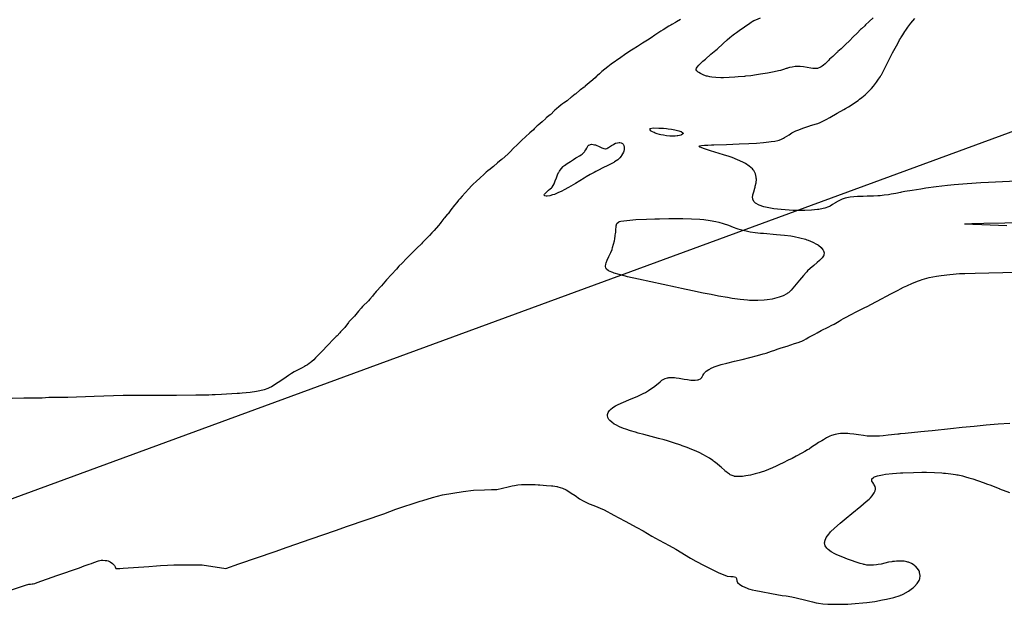
# Model space of a CAD drawing. Units: metres. Extents: x 2539041 to 6021803, y 12702955 to 15875000.
# Drawn here: x 5317120 to 5477960, y 15312467 to 15407997 of the extents above; entities that cross this region are included whole.
import ezdxf

# ---------------------------------------------------------------- set-up
doc = ezdxf.new("R2010")
doc.units = ezdxf.units.M
doc.layers.add('1_WATER', color=5, linetype='Continuous')
doc.layers.add('4_GRENZEN', color=2, linetype='Continuous')

# ---------------------------------------------------------------- blocks, each defined once
blk = doc.blocks.new('02_west.gml_bounds')
for points in [[(208649.29, 603300), (210000, 603795.66), (213943.41, 605242.74), (216688.28, 606250), (219000, 607098.31), (219000, 611000), (219000, 612750), (220000, 612750), (221000, 612500), (221750, 613000), (222000, 613500), (222000, 614000), (221500, 615000), (221000, 615500), (220000, 615750), (219000, 615500), (219000, 617500), (217000, 616000), (210000, 614833.333), (208000, 614500)], [(208649.29, 603300), (210000, 603795.66), (213943.41, 605242.74), (216688.28, 606250), (219000, 607098.31), (219000, 611000), (219000, 612750), (220000, 612750), (221000, 612500), (221750, 613000), (222000, 613500), (222000, 614000), (221500, 615000), (221000, 615500), (220000, 615750), (219000, 615500), (219000, 617500)]]:
    blk.add_lwpolyline(points)
blk = doc.blocks.new('02_west.gml_water')
for points in [[(209231.288, 602928.009), (209373.854, 602976.883), (209394.129, 602982.859), (209402.794, 602981.65), (209404.274, 602981.964), (209416.095, 602983.828), (209421.508, 602984.276), (209432.135, 602986.962), (209448.254, 602992.781), (209574.936, 603037.475), (209720.082, 603088.476), (209750.809, 603099.964), (209781.456, 603110.259), (209797.018, 603115.929), (209812.42, 603121.002), (209841.792, 603132.267), (209860.3, 603136.222), (209870.131, 603137.266), (209885.852, 603135.923), (209895.802, 603134.356), (209905.074, 603131.894), (209917.014, 603126.224), (209931.741, 603116.302), (209939.463, 603109.214), (209945.911, 603101.754), (209949.573, 603094.816), (209953.497, 603084.176), (209979.912, 603084.176), (209999.995, 603084.716), (210165.224, 603096.933), (210214.668, 603100.366), (210240.637, 603101.973), (210284.983, 603104.342), (210326.646, 603106.059), (210348.82, 603106.743), (210387.248, 603107.497), (210440.97, 603107.848), (210470.926, 603107.715), (210496.869, 603106.931), (210509.338, 603106.058), (210661.368, 603083.425), (210745.692, 603112.926), (210978.18, 603193.605), (211055.676, 603221.065), (211210.668, 603274.097), (211365.661, 603328.261), (211443.156, 603355.721), (211676.853, 603435.836), (211754.752, 603464.239), (211910.55, 603516.139), (211927.056, 603521.423), (211990.462, 603541.144), (212055.478, 603556.904), (212120.897, 603569.077), (212187.725, 603579.174), (212254.754, 603586.629), (212324.4, 603590.309), (212370.495, 603591.253), (212394.851, 603590.97), (212405.014, 603590.625), (212476.256, 603609.244), (212502.859, 603615.539), (212516.659, 603618.217), (212539.894, 603621.591), (212561.825, 603623.554), (212573.78, 603624.236), (212595.025, 603624.735), (212616.206, 603624.579), (212628.071, 603624.334), (212649.738, 603623.606), (212670.461, 603622.517), (212680.989, 603621.76), (212723.739, 603617.593), (212756.213, 603615.05), (212764.128, 603614.296), (212776.907, 603612.817), (212789.015, 603610.736), (212792.474, 603609.975), (212795.981, 603609.132), (212826.085, 603600.004), (212849.177, 603589.968), (212861.122, 603583.991), (212883.021, 603568.054), (212906.911, 603552.117), (212934.782, 603532.196), (212958.673, 603518.251), (212998.49, 603500.322), (213028.353, 603488.369), (213094.05, 603460.479), (213155.766, 603426.613), (213187.619, 603408.684), (213229.427, 603388.763), (213304.542, 603346.515), (213344.297, 603325.123), (213400.961, 603291.701), (213448.419, 603265.251), (213512.126, 603231.385), (213555.924, 603207.48), (213649.493, 603149.708), (213684.658, 603129.642), (213737.09, 603101.897), (213788.852, 603075.999), (213826.678, 603058.07), (213886.403, 603034.165), (213908.299, 603032.173), (213924.226, 603032.173), (213940.156, 603028.188), (213946.128, 603018.228), (213948.116, 603004.284), (213951.162, 602994.24), (213966.036, 602980.377), (213983.954, 602970.417), (214013.669, 602956.445), (214022.387, 602953.539), (214031.835, 602951.359), (214046.372, 602946.998), (214068.904, 602941.183), (214104.518, 602934.642), (214169.93, 602923.013), (214239.05, 602910.454), (214264.943, 602906.843), (214301.178, 602900.649), (214330.16, 602894.47), (214345.797, 602890.88), (214373.282, 602884.094), (214434.839, 602867.975), (214457.875, 602862.814), (214472.208, 602860.37), (214500.94, 602856.707), (214533.703, 602854.204), (214553.741, 602853.404), (214593.343, 602853.013), (214636.423, 602853.909), (214661.38, 602854.927), (214708.432, 602857.705), (214757.222, 602861.977), (214784.638, 602865.105), (214834.859, 602872.13), (214884.308, 602880.799), (214910.63, 602886.249), (214956.246, 602897.267), (214997.768, 602910.467), (214999.995, 602911.351), (215008.253, 602914.627), (215018.3, 602919.006), (215050.93, 602936.642), (215077.812, 602955.877), (215084.235, 602961.263), (215090.213, 602966.676), (215108.12, 602986.445), (215120.026, 603006.603), (215122.224, 603012.262), (215123.942, 603017.955), (215126.176, 603038.792), (215123.054, 603058.536), (215121.398, 603063.537), (215119.396, 603068.339), (215109.299, 603084.004), (215095.749, 603097.478), (215091.571, 603100.898), (215087.207, 603104.184), (215069.906, 603114.93), (215051.397, 603123.212), (215046.268, 603124.946), (215041.142, 603126.435), (215022.628, 603129.789), (215003.906, 603130.955), (214999.972, 603131.036), (214974.084, 603130.383), (214961.883, 603129.2), (214954.418, 603128.473), (214948.991, 603127.73), (214943.561, 603126.893), (214923.937, 603123.098), (214874.986, 603112.198), (214856.331, 603108.589), (214846.035, 603107.041), (214827.51, 603105.062), (214809.693, 603104.271), (214800.402, 603104.407), (214784.659, 603105.686), (214768.733, 603108.478), (214764.023, 603109.55), (214759.181, 603110.753), (214740.609, 603116.176), (214714.111, 603124.858), (214684.216, 603134.895), (214658.984, 603143.794), (214644.587, 603149.159), (214617.83, 603159.639), (214591.471, 603171.116), (214577.641, 603177.891), (214554.054, 603190.883), (214534.363, 603205.125), (214529.973, 603209.338), (214526.044, 603213.668), (214515.691, 603230.28), (214512.344, 603248.766), (214512.833, 603254.278), (214513.936, 603259.96), (214523.035, 603281.898), (214539.092, 603305.288), (214544.58, 603311.885), (214550.523, 603318.533), (214575.756, 603342.977), (214612.403, 603374.855), (214650.37, 603407.195), (214687.48, 603438.106), (214746.042, 603485.375), (214780.062, 603513.47), (214798.309, 603529.75), (214802.629, 603533.966), (214806.631, 603538.053), (214818.442, 603551.757), (214827.144, 603564.318), (214831.07, 603571.002), (214836.549, 603582.583), (214839.256, 603593.75), (214839.392, 603596.806), (214839.262, 603599.848), (214836.581, 603610.704), (214831.561, 603621.199), (214828.264, 603626.785), (214821.375, 603636.464), (214816.022, 603645.715), (214815.293, 603648.219), (214814.895, 603650.697), (214816.188, 603659.433), (214823.944, 603667.736), (214827.623, 603669.938), (214831.964, 603672.1), (214853.164, 603679.565), (214883.425, 603686.234), (214904.256, 603689.473), (214949.229, 603694.503), (214999.995, 603698.352), (215014.555, 603699.196), (215083.59, 603701.775), (215138.139, 603702.354), (215152.899, 603702.297), (215167.512, 603702.146), (215219.046, 603700.817), (215265.922, 603698.461), (215277.597, 603697.662), (215288.707, 603696.798), (215324.122, 603693.153), (215354.894, 603688.532), (215363.077, 603687.054), (215371.113, 603685.49), (215398.921, 603679.126), (215425.302, 603671.92), (215432.439, 603669.825), (215439.505, 603667.687), (215464.419, 603659.606), (215531.529, 603636.657), (215559.236, 603626.854), (215574.231, 603621.257), (215635.186, 603597.29), (215637.286, 603596.517), (215701.967, 603572.744)], [(215703.045, 604016.882), (215627.529, 604011.645), (215602.314, 604009.525), (215551.028, 604005.229), (215473.695, 603997.954), (215395.685, 603990.142), (215320.839, 603982.218), (215203.693, 603969.089), (215177.316, 603966.29), (215131.358, 603961.711), (215031.117, 603952.431), (214999.995, 603949.48), (214999.235, 603949.402), (214995.713, 603949.043), (214990.303, 603948.491), (214982.012, 603947.605), (214920.186, 603940.338), (214888.447, 603937.017), (214864.07, 603935.115), (214857.24, 603934.747), (214850.375, 603934.445), (214825.29, 603933.921), (214800.195, 603934.514), (214786.485, 603935.419), (214762.068, 603938.098), (214730.878, 603942.524), (214699.109, 603947.243), (214674.399, 603950.424), (214661.057, 603951.643), (214637.58, 603952.864), (214614.586, 603952.171), (214601.925, 603950.682), (214579.191, 603946), (214557.019, 603938.944), (214545.148, 603934.096), (214524.455, 603923.65), (214504.363, 603911.969), (214493.349, 603905.377), (214473.659, 603893.252), (214454.761, 603881.159), (214443.973, 603873.998), (214428.031, 603863.059), (214411.696, 603852.106), (214402.51, 603846.407), (214385.67, 603836.776), (214364.523, 603825.21), (214328.943, 603805.422), (214303.471, 603792.127), (214277.638, 603779.321), (214245.578, 603763.94), (214221.375, 603751.971), (214200.54, 603741.982), (214177.348, 603731.823), (214125.767, 603710.511), (214103.641, 603702.347), (214097.226, 603700.265), (214090.685, 603698.26), (214066.019, 603691.663), (214034.689, 603684.673), (214005.778, 603679.262), (213984.739, 603676.307), (213973.653, 603675.244), (213954.653, 603674.358), (213937.707, 603675.206), (213933.51, 603675.816), (213929.526, 603676.592), (213916.929, 603680.755), (213905.636, 603686.668), (213902.477, 603688.546), (213899.305, 603690.53), (213887.732, 603698.564), (213876.167, 603707.714), (213872.999, 603710.401), (213869.847, 603713.154), (213846.183, 603735.256), (213838.252, 603742.262), (213822.008, 603755.962), (213803.679, 603770.352), (213798.304, 603774.341), (213792.799, 603778.333), (213771.832, 603792.769), (213748.449, 603807.076), (213734.151, 603814.876), (213705.894, 603828.739), (213675.867, 603842.076), (213659.066, 603849.134), (213628.415, 603861.285), (213596.071, 603873.208), (213586.589, 603876.563), (213539.915, 603892.341), (213501.905, 603904.286), (213481.241, 603910.375), (213444.622, 603920.423), (213349.962, 603944.889), (213313.572, 603954.528), (213294.772, 603959.795), (213263.265, 603969.177), (213234.298, 603978.852), (213219.077, 603984.544), (213193.094, 603995.407), (213170.172, 604006.613), (213159.285, 604012.785), (213142.887, 604023.871), (213130.425, 604035.378), (213127.625, 604038.726), (213125.106, 604042.145), (213118.355, 604055.08), (213115.636, 604068.172), (213115.661, 604071.692), (213116.022, 604075.165), (213120.134, 604087.323), (213128.473, 604099.28), (213131.501, 604102.627), (213134.839, 604105.989), (213149.491, 604118.258), (213167.79, 604130.23), (213179.315, 604136.518), (213202.637, 604147.254), (213267.482, 604173.984), (213305.809, 604190.133), (213328.541, 604200.194), (213349.572, 604210.442), (213355.062, 604213.391), (213360.408, 604216.39), (213378.512, 604227.624), (213395.229, 604239.132), (213404.102, 604245.468), (213419.43, 604256.84), (213433.729, 604267.993), (213441.145, 604274.018), (213453.629, 604284.624), (213466.009, 604294.123), (213473.276, 604298.582), (213487.142, 604305.186), (213502.172, 604309.803), (213506.576, 604310.708), (213511.085, 604311.45), (213528.245, 604312.783), (213546.639, 604312.176), (213557.301, 604311.079), (213577.408, 604307.725), (213598.169, 604303.69), (213609.756, 604301.631), (213630.841, 604298.227), (213651.21, 604295.837), (213661.785, 604295.212), (213679.61, 604295.342), (213695.147, 604297.305), (213698.931, 604298.209), (213702.491, 604299.271), (213713.475, 604304.406), (213721.67, 604311.38), (213723.471, 604313.599), (213725.07, 604315.944), (213729.155, 604325.455), (213734.231, 604335.929), (213736.454, 604338.882), (213739.033, 604341.857), (213751.297, 604352.79), (213767.778, 604363.732), (213773.014, 604366.712), (213778.542, 604369.671), (213800.936, 604380.179), (213828.214, 604390.296), (213845.884, 604395.68), (213882.425, 604405.01), (213932.347, 604416.735), (213981.185, 604428.732), (214080.226, 604453.638), (214117.4, 604463.643), (214126.784, 604466.414), (214135.775, 604469.185), (214170.468, 604481.195), (214191.498, 604488.836), (214206.111, 604493.854), (214232.356, 604502.338), (214270.457, 604514.373), (214317.926, 604529.881), (214341.726, 604537.326), (214358.339, 604543.011), (214366.411, 604546.345), (214378.952, 604552.702), (214394.216, 604561.497), (214411.336, 604571.093), (214448.47, 604591.759), (214464.029, 604600.244), (214490.629, 604613.939), (214533.996, 604635.567), (214558.098, 604647.995), (214572.982, 604656.117), (214605.696, 604674.595), (214619.566, 604682.733), (214633.131, 604691.051), (214647.151, 604699.15), (214650.35, 604700.825), (214679.151, 604714.636), (214719.786, 604735.802), (214770.87, 604761.45), (214784.88, 604768.855), (214840.594, 604799.398), (214849.263, 604804.015), (214938.556, 604849.996), (214984.039, 604874.029), (214999.995, 604882.266), (215019.918, 604892.551), (215040.159, 604902.395), (215077.384, 604919.425), (215116.631, 604934.907), (215128.063, 604938.816), (215139.736, 604942.562), (215183.928, 604954.726), (215232.304, 604964.706), (215246.614, 604967.075), (215261.322, 604969.273), (215317.752, 604975.787), (215378.512, 604980.368), (215413.654, 604982.201), (215479.812, 604984.241), (215567.554, 604985.975), (215657.393, 604988.058), (215728.757, 604990.3)], [(215684.246, 605288.417), (215523.947, 605293.84), (215465.421, 605296.01), (215427.344, 605297.9), (215414.303, 605299.234), (215413.796, 605299.589), (215414.629, 605299.94), (215428.848, 605301.159), (215459.352, 605302.374), (215482.71, 605303.077), (215536.563, 605304.395), (215805.088, 605309.988)], [(215745.243, 605574.725), (215656.189, 605571.024), (215566.032, 605566.608), (215516.758, 605563.787), (215428.958, 605558.015), (215345.332, 605551.259), (215301.96, 605547.046), (215228.947, 605538.589), (215163.111, 605529.642), (215129.889, 605524.739), (215075.743, 605515.974), (215029.024, 605507.69), (215006.304, 605503.465), (214999.995, 605502.219), (214970.975, 605496.491), (214940.162, 605490.635), (214923.833, 605487.988), (214895.67, 605484.289), (214868.385, 605481.633), (214853.294, 605480.461), (214826.082, 605478.883), (214799.498, 605477.935), (214785.295, 605477.651), (214760.589, 605477.574), (214736.637, 605477.279), (214723.502, 605476.686), (214700.017, 605474.835), (214677.377, 605471.892), (214665.435, 605469.75), (214644.948, 605464.958), (214625.988, 605458.919), (214616.203, 605455.013), (214599.827, 605446.945), (214580.831, 605435.649), (214576.936, 605433.158), (214563.54, 605424.036), (214548.002, 605415.099), (214542.759, 605412.724), (214537.107, 605410.393), (214513.293, 605402.336), (214484.14, 605395.514), (214475.121, 605393.962), (214465.692, 605392.556), (214428.22, 605388.696), (214385.695, 605386.686), (214360.101, 605386.344), (214310.192, 605387.122), (214259.136, 605389.839), (214231.921, 605392.243), (214184.688, 605398.209), (214142.204, 605406.028), (214131.686, 605408.479), (214121.707, 605411.054), (214090.163, 605421.387), (214067.004, 605433.74), (214062.312, 605437.588), (214058.367, 605441.621), (214050.333, 605457.735), (214049.263, 605475.921), (214049.71, 605481.26), (214050.48, 605486.731), (214055.938, 605507.588), (214062.868, 605529.658), (214064.565, 605535.894), (214066.165, 605542.183), (214071.139, 605565.347), (214073.123, 605588.424), (214072.836, 605594.658), (214072.188, 605600.825), (214066.831, 605622.536), (214066.538, 605623.1), (214056.131, 605643.131), (214052.116, 605648.593), (214047.641, 605653.954), (214027.681, 605672.452), (214002.255, 605689.566), (213994.334, 605694.055), (213986.033, 605698.435), (213952.875, 605713.353), (213917.129, 605726.899), (213897.255, 605733.821), (213861.223, 605745.28), (213778.302, 605770.372), (213752.213, 605778.586), (213740.118, 605782.567), (213722.526, 605788.73), (213710.892, 605793.755), (213708.811, 605794.976), (213707.229, 605796.12), (213705.631, 605799.635), (213708.738, 605802.241), (213711.734, 605803.312), (213719.443, 605804.581), (213740.128, 605806.087), (213760.219, 605807.267), (213784.508, 605808.409), (213799.286, 605808.937), (213881.309, 605811.177), (213921.035, 605812.628), (213962.458, 605814.392), (214024.766, 605817.591), (214073.664, 605820.698), (214119.999, 605824.306), (214152.462, 605827.463), (214168.01, 605829.329), (214191.702, 605832.91), (214210.938, 605837.142), (214220.184, 605839.927), (214234.341, 605845.755), (214246.867, 605852.39), (214253.806, 605856.317), (214283.244, 605874.252), (214301.942, 605885.396), (214318.203, 605894.117), (214327.993, 605898.686), (214347.093, 605906.468), (214372.417, 605915.824), (214397.284, 605924.789), (214416.172, 605931.139), (214421.258, 605932.714), (214460.499, 605943.69), (214469.153, 605946.769), (214483.815, 605953.146), (214522.911, 605972.602), (214544.896, 605984.227), (214592.896, 606012.041), (214636.043, 606036.177), (214646.425, 606042.277), (214665.043, 606053.707), (214688.24, 606068.562), (214710.495, 606083.255), (214727.287, 606094.989), (214731.842, 606098.341), (214736.354, 606101.737), (214752.309, 606114.378), (214771.947, 606131.038), (214790.803, 606147.995), (214805.064, 606162.055), (214808.943, 606166.182), (214812.79, 606170.411), (214826.431, 606186.529), (214839.58, 606203.531), (214846.611, 606213.136), (214858.855, 606230.821), (214870.713, 606249.416), (214871.068, 606250.005), (214873.962, 606254.808), (214877.198, 606260.306), (214888.762, 606281.041), (214900.206, 606302.854), (214906.521, 606315.269), (214929.601, 606362.026), (214936.415, 606375.446), (214949.306, 606400.177), (214982.133, 606461.653), (214994.65, 606484.226), (214998.144, 606490.294), (214999.995, 606493.455), (215001.649, 606496.28), (215014.407, 606517.243), (215027.263, 606537.094), (215034.399, 606547.577), (215047.318, 606565.585), (215060.293, 606582.44), (215067.509, 606591.292), (215093.133, 606621.05)], [(214823.866, 606626.852), (214798.346, 606602.875), (214775.682, 606580.298), (214770.04, 606574.863), (214749.368, 606555.591), (214743.874, 606550.197), (214722.13, 606527.919), (214696.525, 606504.11), (214671.602, 606478.485), (214645.45, 606454.007), (214623.74, 606431.379), (214618.177, 606426.21), (214596.95, 606408.575), (214594.074, 606405.998), (214591.233, 606403.364), (214571.245, 606383.316), (214568.386, 606380.635), (214565.491, 606377.999), (214544.174, 606359.717), (214538.751, 606354.402), (214520.809, 606334.549), (214515.581, 606329.606), (214505.605, 606321.547), (214495.565, 606314.557), (214490.248, 606311.126), (214481.084, 606305.723), (214471.666, 606301.828), (214465.99, 606300.529), (214454.907, 606299.73), (214442.98, 606300.291), (214436.11, 606300.916), (214423.226, 606302.609), (214375.341, 606309.775), (214355.163, 606312.405), (214342.325, 606313.266), (214338.709, 606313.262), (214335.066, 606313.156), (214321.683, 606311.9), (214304.307, 606309.038), (214286.795, 606305.403), (214272.396, 606301.653), (214268.186, 606300.403), (214263.88, 606299.061), (214247.521, 606293.449), (214227.88, 606287.304), (214214.723, 606283.958), (214186.846, 606278.016), (214145.431, 606270.399), (214099.145, 606262.551), (214060.349, 606256.729), (214049.381, 606255.263), (214038.314, 606253.861), (214003.653, 606250.005), (213997.532, 606249.324), (213957.021, 606245.685), (213935.371, 606244.087), (213897.688, 606241.954), (213862.412, 606240.949), (213853.173, 606240.899), (213844.163, 606240.947), (213813.532, 606241.942), (213786.485, 606244.383), (213773.303, 606246.425), (213758.381, 606250.005), (213752.745, 606251.357), (213735.569, 606257.254), (213727.172, 606260.664), (213714.011, 606267.083), (213703.211, 606273.741), (213698.15, 606277.491), (213690.663, 606284.381), (213686.354, 606291.237), (213685.902, 606293.101), (213685.78, 606294.946), (213688.032, 606301.465), (213692.966, 606308.323), (213702.896, 606320.746), (213711.38, 606329.957), (213717.116, 606335.508), (213729.35, 606346.344), (213746.456, 606361.123), (213780.812, 606391.925), (213812.896, 606418.755), (213820.064, 606424.947), (213859.911, 606461.091), (213885.845, 606484.333), (213901.917, 606498.446), (213913.113, 606507.931), (213924.912, 606517.393), (213931.678, 606522.477), (213944.315, 606531.375), (213963.58, 606544.616), (214030.171, 606591.77), (214040.387, 606598.591), (214043.35, 606600.394), (214046.372, 606602.16), (214057.774, 606608.226), (214069.475, 606613.817), (214099.058, 606626.711)], [(213585.951, 606614.585), (213560.34, 606599.318), (213554.027, 606595.907), (213529.559, 606583.679), (213522.553, 606579.785), (213509.73, 606572.002), (213474.005, 606549.093), (213459.04, 606539.304), (213421.237, 606513.418), (213397.263, 606497.545), (213373.298, 606482.301), (213340.403, 606461.978), (213307.693, 606441.084), (213280.082, 606423.814), (213260.411, 606410.85), (213224.981, 606386.922), (213200.829, 606370.298), (213139.859, 606326.999), (213118.422, 606311.421), (213098.222, 606295.783), (213079.754, 606280.601), (213063.514, 606266.387), (213052.11, 606255.871), (213049.109, 606253.042), (213046.049, 606250.128), (213036.145, 606240.468), (213023.619, 606228.799), (213020.828, 606226.406), (212997.055, 606207.401), (212972.244, 606185.583), (212969.04, 606182.974), (212965.782, 606180.403), (212941.525, 606162.533), (212938.365, 606160.009), (212935.282, 606157.459), (212914.532, 606138.803), (212911.6, 606136.375), (212908.626, 606134.005), (212886.639, 606117.992), (212883.766, 606115.741), (212880.958, 606113.463), (212861.656, 606096.744), (212855.838, 606092.466), (212832.994, 606077.955), (212826.861, 606073.461), (212816.246, 606064.562), (212802.61, 606052.594), (212788.054, 606040.702), (212776.875, 606031.291), (212771.183, 606025.972), (212752.527, 606006.537), (212749.786, 606003.975), (212746.971, 606001.459), (212722.13, 605981.573), (212719.169, 605979.035), (212695.266, 605957.249), (212669.894, 605936.122), (212664.15, 605930.859), (212644.976, 605911.458), (212639.469, 605906.304), (212615.644, 605885.782), (212589.343, 605860.799), (212564.85, 605839.388), (212561.98, 605836.725), (212549.304, 605824.086), (212534.286, 605808.696), (212511.894, 605786.861), (212489.633, 605763.844), (212484.079, 605758.446), (212473.837, 605749.062), (212437.91, 605716.725), (212432.219, 605711.913), (212407.923, 605692.452), (212381.884, 605670.068), (212374.671, 605664.165), (212360.535, 605653.072), (212345.2, 605640.741), (212336.293, 605633.085), (212319.458, 605617.768), (212296.485, 605596.43), (212271.79, 605573.989), (212252.172, 605555.582), (212241.65, 605545.044), (212223.267, 605525.39), (212201.034, 605500.884), (212180.268, 605478.573), (212165.469, 605462.276), (212158.039, 605453.522), (212146.004, 605438.206), (212132.294, 605420.306), (212108.109, 605390.819), (212089.997, 605366.105), (212087.73, 605363.221), (212085.421, 605360.372), (212067.795, 605340.133), (212065.333, 605337.13), (212062.878, 605334.056), (212044.865, 605310.102), (212039.442, 605303.259), (212029.043, 605290.796), (212000.996, 605258.802), (211986.443, 605242.739), (211971.322, 605226.525), (211939.6, 605193.03), (211926.664, 605179.737), (211919.365, 605172.532), (211888.843, 605143.764), (211872.209, 605127.676), (211859.453, 605114.889), (211852.465, 605107.66), (211823.902, 605077.334), (211794.244, 605047.851), (211774.45, 605027.335), (211758.591, 605010.072), (211727.335, 604974.794), (211694.463, 604939.645), (211661.234, 604901.138), (211627.691, 604864.468), (211619.251, 604854.693), (211615.992, 604850.714), (211603.878, 604835.977), (211587.697, 604816.802), (211578.113, 604806.378), (211541.05, 604769.135), (211531.185, 604758.285), (211514.188, 604737.874), (211497.758, 604717.826), (211488.692, 604707.49), (211457.135, 604673.98), (211453.272, 604669.545), (211449.566, 604665.136), (211426.421, 604634.854), (211420.309, 604627.63), (211409.292, 604616.109), (211398.817, 604605.71), (211393.471, 604600.072), (211376.149, 604580.403), (211371.286, 604575.125), (211350.19, 604553.516), (211322.227, 604523.761), (211274.534, 604474.275), (211262.374, 604461.939), (211238.611, 604438.25), (211226.657, 604426.865), (211213.96, 604415.653), (211203.444, 604407.046), (211197.379, 604402.374), (211185.992, 604394.105), (211173.858, 604386.191), (211166.738, 604382.021), (211153.155, 604374.873), (211135.463, 604366.023), (211118.264, 604357.102), (211101.233, 604347.78), (211084.042, 604337.727), (211070.648, 604329.315), (211063.344, 604324.438), (211033.871, 604303.698), (210997.135, 604280.747), (210954.33, 604252), (210940.588, 604244.645), (210930.591, 604240.501), (210908.232, 604232.894), (210878.999, 604225.662), (210859.281, 604222.05), (210817.302, 604216.238), (210766.048, 604211.136), (210750.027, 604209.813), (210733.211, 604208.529), (210665.878, 604204.216), (210633.979, 604202.73), (210592.764, 604200.821), (210572.306, 604200.117), (210551.754, 604199.514), (210476.758, 604198.185), (210468.559, 604198.125), (210343.158, 604197.291), (210276.277, 604197.036), (210064.214, 604196.243), (209999.995, 604196.008), (209814.615, 604189.614), (209644.461, 604183.94), (209582.072, 604182.521), (209522.518, 604182.521), (209479.98, 604179.684), (209362.29, 604179.684), (209287.941, 604176.988)], [(213445.911, 605916.881), (213474.939, 605915.468), (213495.364, 605913.95), (213506.93, 605912.716), (213528.276, 605909.774), (213548.455, 605906.219), (213558.371, 605904.119), (213574.001, 605900.083), (213586.397, 605895.783), (213589.203, 605894.553), (213591.739, 605893.306), (213598.628, 605888.66), (213601.662, 605884.053), (213601.765, 605882.83), (213601.547, 605881.629), (213598.097, 605877.484), (213591.764, 605873.766), (213589.729, 605872.836), (213587.571, 605871.947), (213578.761, 605869.095), (213568.726, 605866.863), (213565.795, 605866.365), (213562.799, 605865.919), (213551.431, 605864.745), (213538.808, 605864.348), (213531.106, 605864.503), (213515.917, 605865.461), (213495.455, 605867.694), (213474.974, 605870.835), (213459.142, 605873.987), (213450.56, 605876.023), (213435.4, 605880.221), (213421.597, 605884.761), (213414.936, 605887.279), (213404.681, 605891.834), (213401.409, 605893.883), (213396.801, 605896.769), (213393.494, 605899.822), (213389.433, 605905.918), (213389.009, 605911.436), (213389.742, 605912.627), (213390.845, 605913.671), (213409.981, 605918.268), (213445.911, 605916.881)], [(213195.123, 605823.625), (213204.539, 605821.345), (213212.61, 605816.728), (213214.401, 605815.05), (213216.094, 605813.111), (213220.606, 605804.662), (213222.931, 605794.775), (213223.207, 605791.965), (213223.323, 605789.124), (213222.699, 605781.9), (213222.414, 605778.603), (213219.751, 605767.858), (213217.664, 605761.892), (213212.788, 605751.088), (213206.645, 605740.667), (213204.748, 605737.923), (213202.765, 605735.241), (213194.896, 605726.066), (213186.251, 605717.602), (213181.273, 605713.181), (213171.939, 605705.68), (213161.816, 605698.771), (213155.721, 605695.187), (213143.831, 605689.153), (213122.744, 605679.138), (213080.719, 605658.156), (213061.903, 605648.561), (213041.344, 605637.754), (213029.026, 605631.056), (213005.096, 605617.672), (212979.612, 605602.93), (212965.094, 605594.312), (212910.292, 605560.967), (212894.485, 605551.532), (212865.252, 605534.416), (212836.723, 605518.59), (212821.911, 605510.978), (212796.945, 605499.313), (212774.335, 605490.269), (212762.855, 605486.365), (212744.006, 605481.306), (212728.568, 605478.918), (212725.071, 605478.747), (212721.911, 605478.79), (212713.307, 605480.714), (212708.959, 605484.258), (212708.479, 605485.321), (212708.317, 605486.419), (212710.353, 605490.677), (212724.749, 605505.955), (212732.444, 605513.406), (212737.147, 605517.511), (212746.437, 605524.883), (212755.468, 605532.785), (212759.803, 605537.64), (212766.43, 605547.269), (212772.101, 605558.231), (212775.084, 605564.97), (212780.189, 605578.348), (212786.87, 605596.807), (212794.341, 605616.038), (212801.668, 605631.368), (212804.109, 605635.601), (212806.729, 605639.829), (212817.68, 605655.057), (212830.824, 605669.364), (212834.827, 605673.01), (212838.987, 605676.521), (212855.322, 605688.064), (212876.948, 605701.633), (212897.49, 605715.134), (212912.761, 605724.927), (212920.881, 605729.706), (212934.936, 605737.168), (212947.268, 605744.208), (212952.952, 605748.391), (212961.144, 605756.451), (212967.503, 605764.607), (212970.593, 605768.923), (212975.393, 605776.354), (212982.055, 605788.337), (212986.322, 605796.893), (212991.435, 605804.443), (212993.153, 605806.061), (212995.001, 605807.475), (213013.771, 605813.511), (213024.1, 605811.651), (213032.563, 605809.715), (213037.571, 605808.229), (213047.196, 605804.8), (213057.022, 605800.788), (213062.313, 605798.477), (213080.379, 605790.094), (213084.956, 605788.182), (213092.707, 605785.329), (213099.978, 605783.877), (213101.939, 605783.835), (213103.878, 605783.947), (213110.693, 605785.657), (213117.65, 605788.987), (213121.751, 605791.35), (213140.738, 605804.112), (213153.33, 605811.939), (213163.723, 605817.397), (213166.587, 605818.632), (213169.444, 605819.748), (213179.711, 605822.784), (213189.739, 605823.937), (213195.123, 605823.625)], [(213988.572, 605259.478), (214017.083, 605253.121), (214025.355, 605251.559), (214033.792, 605250.083), (214065.629, 605245.47), (214099.322, 605241.662), (214118.655, 605239.762), (214203.207, 605232.808), (214254.19, 605228.273), (214294.288, 605223.364), (214315.777, 605219.691), (214353.29, 605211.336), (214388.219, 605201.292), (214397.272, 605198.306), (214406.056, 605195.23), (214435.545, 605183.381), (214460.672, 605170.51), (214466.707, 605166.79), (214472.341, 605163.002), (214489.36, 605148.76), (214501.118, 605134.425), (214503.437, 605130.58), (214505.348, 605126.787), (214508.867, 605113.537), (214507.624, 605101.01), (214506.534, 605097.674), (214505.12, 605094.395), (214497.321, 605083.032), (214486.109, 605071.531), (214478.779, 605064.721), (214463.518, 605051.626), (214442.035, 605033.548), (214419.89, 605014.06), (214402.37, 604997.383), (214397.547, 604992.46), (214392.738, 604987.404), (214375.472, 604968.042), (214349.691, 604937.421), (214318.943, 604900.367), (214295.899, 604873.357), (214279.377, 604857.684), (214274.142, 604853.773), (214268.619, 604850.05), (214246.285, 604838.151), (214220.704, 604828.376), (214205.353, 604823.744), (214175.492, 604816.791), (214142.401, 604811.681), (214122.481, 604809.654), (214083.628, 604807.444), (214041.341, 604807.643), (214029.074, 604808.22), (214016.564, 604809.022), (213969.367, 604813.805), (213918.159, 604821.062), (213887.711, 604825.942), (213828.951, 604836.309), (213781.477, 604845.38), (213729.963, 604855.502), (213662.114, 604869.472), (213592.385, 604884.268), (213553.549, 604892.627), (213315.273, 604944.741), (213245.426, 604960.469), (213232.259, 604963.592), (213190.581, 604974.017), (213157.633, 604983.833), (213149.97, 604986.572), (213142.94, 604989.319), (213122.82, 604999.322), (213109.984, 605009.781), (213107.543, 605012.816), (213105.587, 605015.912), (213102.548, 605027.601), (213104.319, 605040.851), (213106.725, 605049.193), (213113.643, 605066.073), (213124.777, 605089.943), (213136.284, 605115.464), (213144.778, 605136.474), (213148.91, 605148.433), (213155.341, 605170.615), (213160.492, 605192.4), (213162.814, 605203.796), (213166.051, 605223.172), (213168.182, 605241.006), (213168.599, 605245.672), (213168.942, 605250.221), (213169.555, 605265.669), (213170.494, 605280.154), (213171.714, 605288.005), (213175.183, 605301.881), (213187.618, 605313.513), (213193.943, 605316.009), (213201.518, 605318.191), (213297.916, 605327.569), (213365.563, 605330.049), (213419.847, 605331.843), (213451.033, 605332.709), (213509.378, 605334.043), (213568.21, 605334.609), (213600.085, 605334.388), (213656.371, 605333.025), (213708.605, 605330.233), (213734.75, 605327.991), (213776.94, 605322.684), (213813.443, 605315.985), (213831.546, 605311.775), (213860.426, 605303.264), (213893.15, 605291.641), (213923.849, 605279.985), (213947.918, 605271.279), (213954.873, 605269.022), (213961.953, 605266.832), (213988.572, 605259.478)]]:
    blk.add_lwpolyline(points)

msp = doc.modelspace()

# ---------------------------------------------------------------- block references
at = {"layer": '1_WATER', "xscale": 25.4, "yscale": 25.4, "zscale": 25.4}
msp.add_blockref('02_west.gml_water', (0, 0), dxfattribs=at)
at = {"layer": '4_GRENZEN', "xscale": 25.4, "yscale": 25.4, "zscale": 25.4}
msp.add_blockref('02_west.gml_bounds', (0, 0), dxfattribs=at)

doc.saveas('drawing.dxf')
